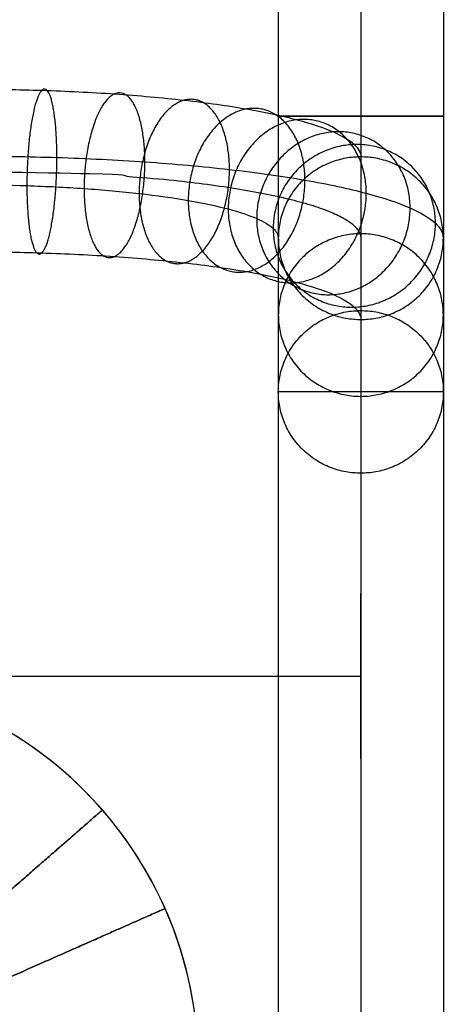
# Model space of a CAD drawing. Units: millimetres. Extents: x 2343 to 3844, y 359 to 1871.
# Drawn here: x 3053 to 3118, y 1596 to 1747 of the extents above; entities that cross this region are included whole.
import ezdxf

# ---------------------------------------------------------------- set-up
doc = ezdxf.new("R2010")
doc.units = ezdxf.units.MM

msp = doc.modelspace()

# ---------------------------------------------------------------- linework, layer by layer
at = {"ltscale": 5}
for p, q in [((3105.48, 1732.19, 250), (3105.48, 1235.89, 250)), ((3105.48, 1702.3, 247.79), (3105.48, 1677.29, 252.21)), ((3118.18, 1689.8, 250), (3092.78, 1689.8, 250))]:
    msp.add_line(p, q, dxfattribs=at)
msp.add_lwpolyline([(3105.48, 1816.06), (3105.48, 1106.06)], dxfattribs=at)
at = {"ltscale": 5, "extrusion": (1, -1.64711e-15, -1.89478e-15)}
msp.add_arc((1732.19, 190, 3105.48), 60, 8, 90, dxfattribs=at)
at = {"ltscale": 5}
msp.add_arc((3020.48, 1586.06, 72), 60, 0, 90, dxfattribs=at)
for points, degree in [([(3092.78, 1816.06), (3092.78, 1579.39), (3092.78, 1342.73), (3092.78, 1106.06)], 3), ([(3105.48, 1816.06, 12.7), (3105.48, 1579.39, 12.7), (3105.48, 1342.73, 12.7), (3105.48, 1106.06, 12.7)], 3), ([(3105.48, 1816.06, -12.7), (3105.48, 1579.39, -12.7), (3105.48, 1342.73, -12.7), (3105.48, 1106.06, -12.7)], 3), ([(3118.18, 1816.06), (3118.18, 1579.39), (3118.18, 1342.73), (3118.18, 1106.06)], 3), ([(3092.78, 1732.19, 250), (3092.78, 1566.76, 250), (3092.78, 1401.32, 250), (3092.78, 1235.89, 250)], 3), ([(3105.48, 1732.19, 262.7), (3105.48, 1566.76, 262.7), (3105.48, 1401.32, 262.7), (3105.48, 1235.89, 262.7)], 3), ([(3105.48, 1732.19, 237.3), (3105.48, 1566.76, 237.3), (3105.48, 1401.32, 237.3), (3105.48, 1235.89, 237.3)], 3), ([(3118.18, 1732.19, 250), (3118.18, 1566.76, 250), (3118.18, 1401.32, 250), (3118.18, 1235.89, 250)], 3), ([(3105.48, 1725.94, 381.87), (3105.48, 1718.06, 337.18), (3105.48, 1710.18, 292.49), (3105.48, 1702.3, 247.79)], 3), ([(3092.78, 1713.44, 384.08), (3092.78, 1705.56, 339.38), (3092.78, 1697.68, 294.69), (3092.78, 1689.8, 250)], 3), ([(3118.18, 1713.44, 384.08), (3118.18, 1705.56, 339.38), (3118.18, 1697.68, 294.69), (3118.18, 1689.8, 250)], 3), ([(3105.48, 1700.93, 386.28), (3105.48, 1693.05, 341.59), (3105.48, 1685.17, 296.9), (3105.48, 1677.29, 252.21)], 3), ([(2355.48, 1646.06, 12.7), (2730.48, 1646.06, 12.7), (3105.48, 1646.06, 12.7)], 2), ([(2355.48, 1646.06), (2730.48, 1646.06), (3105.48, 1646.06)], 2)]:
    msp.add_open_spline(points, degree=degree, dxfattribs=at)
for points, knots in [([(3105.48, 1804.19, 200.12), (3105.48, 1803.62, 204.17), (3105.48, 1801.75, 212.37), (3105.48, 1796.77, 224.25), (3105.48, 1789.51, 235.4), (3105.48, 1780.17, 245.19), (3105.48, 1769.17, 253.07), (3105.48, 1753.4, 260.46), (3105.48, 1740.58, 262.7), (3105.48, 1732.19, 262.7)], [0, 0, 0, 0, 10.128035, 20.757973, 31.751014, 42.935043, 54.119072, 65.112114, 85.870087, 85.870087, 85.870087, 85.870087]), ([(3092.78, 1791.61, 198.35), (3092.78, 1791.14, 201.69), (3092.78, 1789.6, 208.46), (3092.78, 1785.49, 218.26), (3092.78, 1779.5, 227.47), (3092.78, 1771.79, 235.55), (3092.78, 1762.71, 242.06), (3092.78, 1749.69, 248.15), (3092.78, 1739.11, 250), (3092.78, 1732.19, 250)], [0, 0, 0, 0, 10.128035, 20.757973, 31.751014, 42.935043, 54.119072, 65.112114, 85.870087, 85.870087, 85.870087, 85.870087]), ([(3118.18, 1791.61, 198.35), (3118.18, 1791.14, 201.69), (3118.18, 1789.6, 208.46), (3118.18, 1785.49, 218.26), (3118.18, 1779.5, 227.47), (3118.18, 1771.79, 235.55), (3118.18, 1762.71, 242.06), (3118.18, 1749.69, 248.15), (3118.18, 1739.11, 250), (3118.18, 1732.19, 250)], [0, 0, 0, 0, 10.128035, 20.757973, 31.751014, 42.935043, 54.119072, 65.112114, 85.870087, 85.870087, 85.870087, 85.870087]), ([(3105.48, 1779.03, 196.58), (3105.48, 1778.66, 199.22), (3105.48, 1777.45, 204.56), (3105.48, 1774.21, 212.28), (3105.48, 1769.48, 219.54), (3105.48, 1763.4, 225.91), (3105.48, 1756.25, 231.04), (3105.48, 1745.99, 235.84), (3105.48, 1737.65, 237.3), (3105.48, 1732.19, 237.3)], [0, 0, 0, 0, 10.128035, 20.757973, 31.751014, 42.935043, 54.119072, 65.112114, 85.870087, 85.870087, 85.870087, 85.870087]), ([(3045.48, 1736.36, 440.96), (3049.13, 1736.36, 440.96), (3056.67, 1736.24, 440.28), (3067.86, 1735.68, 437.11), (3078.61, 1734.72, 431.63), (3088.2, 1733.36, 423.95), (3096, 1731.7, 414.5), (3101.57, 1729.83, 403.91), (3104.78, 1727.89, 392.9), (3105.48, 1726.58, 385.47), (3105.48, 1725.94, 381.87)], [0, 0, 0, 0, 10.97893, 22.617503, 34.741556, 47.123806, 59.506058, 71.630114, 83.268691, 94.247626, 94.247626, 94.247626, 94.247626]), ([(3045.48, 1726.06, 455.67), (3049.91, 1726.06, 455.67), (3059.04, 1725.92, 454.85), (3072.59, 1725.24, 451.01), (3085.62, 1724.07, 444.36), (3097.25, 1722.43, 435.06), (3106.69, 1720.41, 423.61), (3113.44, 1718.15, 410.78), (3117.34, 1715.79, 397.44), (3118.18, 1714.21, 388.44), (3118.18, 1713.44, 384.08)], [0, 0, 0, 0, 10.97893, 22.617503, 34.741556, 47.123806, 59.506058, 71.630114, 83.268691, 94.247626, 94.247626, 94.247626, 94.247626]), ([(3045.48, 1721.65, 430.66), (3048.36, 1721.65, 430.66), (3054.3, 1721.56, 430.12), (3063.12, 1721.12, 427.62), (3071.6, 1720.35, 423.3), (3079.16, 1719.29, 417.25), (3085.3, 1717.97, 409.8), (3089.7, 1716.5, 401.45), (3092.23, 1714.97, 392.77), (3092.78, 1713.94, 386.92), (3092.78, 1713.44, 384.08)], [0, 0, 0, 0, 10.97893, 22.617503, 34.741556, 47.123806, 59.506058, 71.630114, 83.268691, 94.247626, 94.247626, 94.247626, 94.247626]), ([(3045.48, 1711.35, 445.37), (3049.13, 1711.35, 445.37), (3056.67, 1711.23, 444.69), (3067.86, 1710.67, 441.52), (3078.61, 1709.7, 436.04), (3088.2, 1708.35, 428.36), (3096, 1706.68, 418.91), (3101.57, 1704.82, 408.32), (3104.78, 1702.87, 397.31), (3105.48, 1701.57, 389.88), (3105.48, 1700.93, 386.28)], [0, 0, 0, 0, 10.97893, 22.617503, 34.741556, 47.123806, 59.506058, 71.630114, 83.268691, 94.247626, 94.247626, 94.247626, 94.247626]), ([(2730.48, 1046.06, 72), (2706.43, 1046.06, 72), (2658.33, 1046.06, 72), (2610.24, 1046.06, 72), (2562.15, 1046.06, 72), (2538.11, 1046.06, 72), (2489.99, 1046.06, 72), (2466.02, 1046.06, 72), (2441.09, 1046.06, 72), (2440.76, 1046.04, 72), (2437.21, 1046.12, 72), (2435.89, 1046.22, 72), (2431.33, 1046.68, 72), (2428.4, 1047.21, 72), (2419.66, 1049.47, 72), (2414.06, 1051.85, 72), (2403.83, 1058.17, 72), (2399.2, 1062.1, 72), (2391.3, 1071.16, 72), (2388.04, 1076.29, 72), (2383.17, 1087.29, 72), (2381.57, 1093.15, 72), (2380.7, 1100.62, 72), (2380.59, 1102.09, 72), (2380.46, 1105.21, 72), (2380.48, 1106.56, 72), (2380.47, 1108.5, 72), (2380.48, 1110.13, 72), (2380.48, 1117.6, 72), (2380.48, 1123.63, 72), (2380.48, 1153.68, 72), (2380.48, 1177.74, 72), (2380.48, 1249.87, 72), (2380.48, 1297.97, 72), (2380.48, 1394.15, 72), (2380.48, 1442.25, 72), (2380.48, 1514.38, 72), (2380.48, 1538.44, 72), (2380.48, 1568.49, 72), (2380.48, 1574.52, 72), (2380.48, 1582, 72), (2380.47, 1583.61, 72), (2380.48, 1585.56, 72), (2380.46, 1586.91, 72), (2380.59, 1590.03, 72), (2380.7, 1591.49, 72), (2381.57, 1598.97, 72), (2383.17, 1604.83, 72), (2388.03, 1615.82, 72), (2391.3, 1620.96, 72), (2399.19, 1630.01, 72), (2403.84, 1633.96, 72), (2414.06, 1640.27, 72), (2419.65, 1642.65, 72), (2428.39, 1644.91, 72), (2431.34, 1645.44, 72), (2435.87, 1645.9, 72), (2437.22, 1646, 72), (2440.75, 1646.08, 72), (2441.09, 1646.06, 72), (2466.01, 1646.06, 72), (2489.99, 1646.06, 72), (2538.11, 1646.06, 72), (2562.14, 1646.06, 72), (2634.29, 1646.06, 72), (2682.38, 1646.06, 72), (2778.57, 1646.06, 72), (2826.67, 1646.06, 72), (2898.8, 1646.06, 72), (2922.84, 1646.06, 72), (2970.96, 1646.06, 72), (2994.93, 1646.06, 72), (3019.86, 1646.06, 72), (3020.19, 1646.08, 72), (3023.74, 1646, 72), (3025.07, 1645.9, 72), (3029.62, 1645.44, 72), (3032.56, 1644.91, 72), (3041.3, 1642.65, 72), (3046.89, 1640.27, 72), (3057.12, 1633.95, 72), (3061.75, 1630.02, 72), (3069.65, 1620.96, 72), (3072.91, 1615.83, 72), (3077.78, 1604.83, 72), (3079.38, 1598.97, 72), (3080.25, 1591.5, 72), (3080.36, 1590.03, 72), (3080.49, 1586.91, 72), (3080.47, 1585.57, 72), (3080.48, 1583.62, 72), (3080.47, 1581.99, 72), (3080.48, 1574.52, 72), (3080.48, 1568.49, 72), (3080.48, 1538.44, 72), (3080.48, 1514.38, 72), (3080.48, 1442.25, 72), (3080.48, 1394.15, 72), (3080.48, 1297.97, 72), (3080.48, 1249.87, 72), (3080.48, 1177.74, 72), (3080.48, 1153.68, 72), (3080.48, 1123.63, 72), (3080.48, 1117.6, 72), (3080.47, 1110.12, 72), (3080.48, 1108.51, 72), (3080.47, 1106.56, 72), (3080.49, 1105.2, 72), (3080.36, 1102.1, 72), (3080.25, 1100.63, 72), (3079.38, 1093.16, 72), (3077.78, 1087.29, 72), (3072.92, 1076.3, 72), (3069.65, 1071.16, 72), (3061.76, 1062.11, 72), (3057.11, 1058.16, 72), (3046.89, 1051.85, 72), (3041.3, 1049.47, 72), (3032.56, 1047.21, 72), (3029.61, 1046.68, 72), (3025.08, 1046.22, 72), (3023.73, 1046.12, 72), (3020.21, 1046.04, 72), (3019.86, 1046.06, 72), (2994.93, 1046.06, 72), (2970.97, 1046.06, 72), (2922.84, 1046.06, 72), (2898.81, 1046.06, 72), (2850.71, 1046.06, 72), (2802.62, 1046.06, 72), (2754.52, 1046.06, 72), (2730.48, 1046.06, 72)], [0, 0, 0, 0, 72.140477, 144.280954, 144.280954, 216.421431, 216.421431, 288.561908, 288.561908, 290.816298, 290.816298, 293.070688, 293.070688, 297.579467, 297.579467, 306.597027, 306.597027, 315.614587, 315.614587, 324.632146, 324.632146, 333.649706, 333.649706, 335.904096, 335.904096, 338.158486, 338.158486, 342.667265, 342.667265, 360.702385, 360.702385, 432.842862, 432.842862, 577.123815, 577.123815, 721.404769, 721.404769, 793.545246, 793.545246, 811.580365, 811.580365, 816.089145, 816.089145, 818.343535, 818.343535, 820.597925, 820.597925, 829.615485, 829.615485, 838.633044, 838.633044, 847.650604, 847.650604, 856.668163, 856.668163, 861.176943, 861.176943, 863.431333, 863.431333, 865.685723, 865.685723, 937.8262, 937.8262, 1009.966677, 1009.966677, 1154.247631, 1154.247631, 1298.528585, 1298.528585, 1370.669062, 1370.669062, 1442.809538, 1442.809538, 1445.063928, 1445.063928, 1447.318318, 1447.318318, 1451.827098, 1451.827098, 1460.844658, 1460.844658, 1469.862217, 1469.862217, 1478.879777, 1478.879777, 1487.897337, 1487.897337, 1490.151726, 1490.151726, 1492.406116, 1492.406116, 1496.914896, 1496.914896, 1514.950015, 1514.950015, 1587.090492, 1587.090492, 1731.371446, 1731.371446, 1875.6524, 1875.6524, 1947.792877, 1947.792877, 1965.827996, 1965.827996, 1970.336776, 1970.336776, 1972.591166, 1972.591166, 1974.845556, 1974.845556, 1983.863115, 1983.863115, 1992.880675, 1992.880675, 2001.898235, 2001.898235, 2010.915794, 2010.915794, 2015.424574, 2015.424574, 2017.678964, 2017.678964, 2019.933354, 2019.933354, 2092.073831, 2092.073831, 2164.214308, 2164.214308, 2236.354785, 2308.495262, 2308.495262, 2308.495262, 2308.495262])]:
    msp.add_open_spline(points, degree=3, knots=knots, dxfattribs=at)
for points, weights, knots in [([(3056.39, 1736.19, 439.97), (3058.7, 1738.36, 452.27), (3058.7, 1725.85, 454.48), (3058.7, 1713.34, 456.68), (3056.39, 1711.17, 444.38), (3054.08, 1709.01, 432.08), (3054.08, 1721.51, 429.88), (3054.08, 1734.02, 427.67), (3056.39, 1736.19, 439.97)], [1, 0.707106781187, 1, 0.707106781187, 1, 0.707106781187, 1, 0.707106781187, 1], [0, 0, 0, 19.949113, 19.949113, 39.898227, 39.898227, 59.84734, 59.84734, 79.796453, 79.796453, 79.796453]), ([(3067.56, 1735.63, 436.81), (3072.24, 1737.68, 448.44), (3072.24, 1725.17, 450.64), (3072.24, 1712.67, 452.85), (3067.56, 1710.62, 441.22), (3062.89, 1708.57, 429.59), (3062.89, 1721.07, 427.39), (3062.89, 1733.58, 425.18), (3067.56, 1735.63, 436.81)], [1, 0.707106781187, 1, 0.707106781187, 1, 0.707106781187, 1, 0.707106781187, 1], [0, 0, 0, 19.949113, 19.949113, 39.898227, 39.898227, 59.84734, 59.84734, 79.796453, 79.796453, 79.796453]), ([(3078.31, 1734.66, 431.33), (3085.26, 1736.51, 441.79), (3085.26, 1724, 444), (3085.26, 1711.5, 446.21), (3078.31, 1709.65, 435.74), (3071.36, 1707.8, 425.27), (3071.36, 1720.31, 423.06), (3071.36, 1732.82, 420.86), (3078.31, 1734.66, 431.33)], [1, 0.707106781187, 1, 0.707106781187, 1, 0.707106781187, 1, 0.707106781187, 1], [0, 0, 0, 19.949113, 19.949113, 39.898227, 39.898227, 59.84734, 59.84734, 79.796453, 79.796453, 79.796453]), ([(3087.9, 1733.31, 423.65), (3096.88, 1734.87, 432.5), (3096.88, 1722.36, 434.7), (3096.88, 1709.86, 436.91), (3087.9, 1708.3, 428.06), (3078.92, 1706.74, 419.22), (3078.92, 1719.24, 417.01), (3078.92, 1731.75, 414.81), (3087.9, 1733.31, 423.65)], [1, 0.707106781187, 1, 0.707106781187, 1, 0.707106781187, 1, 0.707106781187, 1], [0, 0, 0, 19.949113, 19.949113, 39.898227, 39.898227, 59.84734, 59.84734, 79.796453, 79.796453, 79.796453]), ([(3095.69, 1731.65, 414.2), (3106.32, 1732.85, 421.05), (3106.32, 1720.35, 423.25), (3106.32, 1707.84, 425.46), (3095.69, 1706.63, 418.61), (3085.07, 1705.42, 411.77), (3085.07, 1717.93, 409.56), (3085.07, 1730.44, 407.36), (3095.69, 1731.65, 414.2)], [1, 0.707106781187, 1, 0.707106781187, 1, 0.707106781187, 1, 0.707106781187, 1], [0, 0, 0, 19.949113, 19.949113, 39.898227, 39.898227, 59.84734, 59.84734, 79.796453, 79.796453, 79.796453]), ([(3105.48, 1732.19, 262.7), (3092.78, 1732.19, 262.7), (3092.78, 1732.19, 250), (3092.78, 1732.19, 237.3), (3105.48, 1732.19, 237.3), (3118.18, 1732.19, 237.3), (3118.18, 1732.19, 250), (3118.18, 1732.19, 262.7), (3105.48, 1732.19, 262.7)], [1, 0.707106781187, 1, 0.707106781187, 1, 0.707106781187, 1, 0.707106781187, 1], [0, 0, 0, 19.949113, 19.949113, 39.898227, 39.898227, 59.84734, 59.84734, 79.796453, 79.796453, 79.796453]), ([(3101.26, 1729.78, 403.62), (3113.07, 1730.59, 408.22), (3113.07, 1718.08, 410.43), (3113.07, 1705.58, 412.63), (3101.26, 1704.77, 408.03), (3089.45, 1703.95, 403.43), (3089.45, 1716.46, 401.22), (3089.45, 1728.97, 399.02), (3101.26, 1729.78, 403.62)], [1, 0.707106781187, 1, 0.707106781187, 1, 0.707106781187, 1, 0.707106781187, 1], [0, 0, 0, 19.949113, 19.949113, 39.898227, 39.898227, 59.84734, 59.84734, 79.796453, 79.796453, 79.796453]), ([(3104.47, 1727.84, 392.62), (3116.96, 1728.24, 394.9), (3116.96, 1715.73, 397.1), (3116.96, 1703.23, 399.31), (3104.47, 1702.83, 397.03), (3091.99, 1702.42, 394.76), (3091.99, 1714.93, 392.55), (3091.99, 1727.44, 390.35), (3104.47, 1727.84, 392.62)], [1, 0.707106781187, 1, 0.707106781187, 1, 0.707106781187, 1, 0.707106781187, 1], [0, 0, 0, 19.949113, 19.949113, 39.898227, 39.898227, 59.84734, 59.84734, 79.796453, 79.796453, 79.796453]), ([(3105.48, 1725.94, 381.87), (3118.18, 1725.94, 381.87), (3118.18, 1713.44, 384.08), (3118.18, 1700.93, 386.28), (3105.48, 1700.93, 386.28), (3092.78, 1700.93, 386.28), (3092.78, 1713.44, 384.08), (3092.78, 1725.94, 381.87), (3105.48, 1725.94, 381.87)], [1, 0.707106781187, 1, 0.707106781187, 1, 0.707106781187, 1, 0.707106781187, 1], [0, 0, 0, 19.949113, 19.949113, 39.898227, 39.898227, 59.84734, 59.84734, 79.796453, 79.796453, 79.796453]), ([(2355.48, 1689.8, 250), (2355.48, 1701.62, 317.04), (2355.48, 1713.44, 384.08), (2355.48, 1723.86, 443.16), (2415.48, 1723.86, 443.16), (2730.48, 1723.86, 443.16), (3045.48, 1723.86, 443.16), (3105.48, 1723.86, 443.16), (3105.48, 1713.44, 384.08), (3105.48, 1701.62, 317.04), (3105.48, 1689.8, 250)], [1, 1, 1, 0.707106781187, 1, 1, 1, 0.707106851018, 0.999999860338, 0.999999860338, 0.999999860338], [253.856653, 253.856653, 253.856653, 390, 390, 484.24778, 484.24778, 964.24778, 964.24778, 1058.495559, 1058.495559, 1194.638906, 1194.638906, 1194.638906]), ([(3105.48, 1714.12, 314.83), (3118.18, 1714.12, 314.83), (3118.18, 1701.62, 317.04), (3118.18, 1689.11, 319.24), (3105.48, 1689.11, 319.24), (3092.78, 1689.11, 319.24), (3092.78, 1701.62, 317.04), (3092.78, 1714.12, 314.83), (3105.48, 1714.12, 314.83)], [1, 0.707106781187, 1, 0.707106781187, 1, 0.707106781187, 1, 0.707106781187, 1], [0, 0, 0, 19.949113, 19.949113, 39.898227, 39.898227, 59.84734, 59.84734, 79.796453, 79.796453, 79.796453]), ([(3105.48, 1677.29, 252.21), (3092.78, 1677.29, 252.21), (3092.78, 1689.8, 250), (3092.78, 1702.3, 247.79), (3105.48, 1702.3, 247.79)], [1, 0.707106781187, 1, 0.707106781187, 1], [39.898227, 39.898227, 39.898227, 59.84734, 59.84734, 79.796453, 79.796453, 79.796453]), ([(3105.48, 1702.3, 247.79), (3118.18, 1702.3, 247.79), (3118.18, 1689.8, 250), (3118.18, 1677.29, 252.21), (3105.48, 1677.29, 252.21)], [1, 0.707106781187, 1, 0.707106781187, 1], [0, 0, 0, 19.949113, 19.949113, 39.898227, 39.898227, 39.898227]), ([(3105.48, 1646.06, 12.7), (3105.48, 1633.36, 12.7), (3105.48, 1633.36), (3105.48, 1633.36, -12.7), (3105.48, 1646.06, -12.7), (3105.48, 1658.76, -12.7), (3105.48, 1658.76), (3105.48, 1658.76, 12.7), (3105.48, 1646.06, 12.7)], [1, 0.707106781187, 1, 0.707106781187, 1, 0.707106781187, 1, 0.707106781187, 1], [0, 0, 0, 19.949113, 19.949113, 39.898227, 39.898227, 59.84734, 59.84734, 79.796453, 79.796453, 79.796453]), ([(3043.09, 1605.77, 132), (3065.7, 1625.49, 109.5), (3065.7, 1625.49, 72), (3065.7, 1625.49, 34.5), (3043.09, 1605.77, 12)], [1, 0.894427191, 1, 0.894427191, 1], [-139.094283, -139.094283, -139.094283, -69.547141, -69.547141, 0, 0, 0]), ([(3047.91, 1598.2, 132), (3075.35, 1610.33, 109.5), (3075.35, 1610.33, 72), (3075.35, 1610.33, 34.5), (3047.91, 1598.2, 12)], [1, 0.894427191, 1, 0.894427191, 1], [-139.094283, -139.094283, -139.094283, -69.547141, -69.547141, 0, 0, 0])]:
    msp.add_rational_spline(points, weights, degree=2, knots=knots, dxfattribs=at)

doc.saveas('drawing.dxf')
